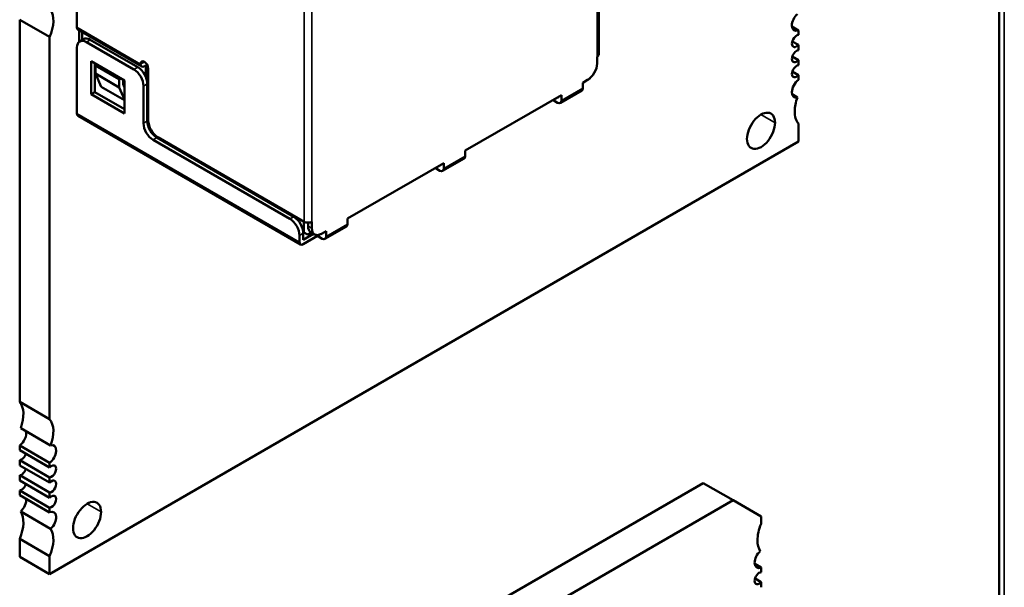
# Model space of a CAD drawing. Units: inches. Extents: x 3 to 151, y 2 to 117.
# Drawn here: x 64 to 66, y 104 to 106 of the extents above; entities that cross this region are included whole.
import ezdxf

# ---------------------------------------------------------------- set-up
doc = ezdxf.new("R2010")
doc.units = ezdxf.units.IN
doc.header["$LTSCALE"] = 7
doc.header["$MEASUREMENT"] = 0
doc.layers.add('Visible (ANSI)', color=7, linetype='Continuous', lineweight=50)
doc.layers.add('Visible Narrow (ANSI)', color=7, linetype='Continuous', lineweight=35)

msp = doc.modelspace()

# ---------------------------------------------------------------- linework, layer by layer
at = {"layer": 'Visible (ANSI)'}
for p, q in [((65.116, 106.4688), (65.116, 105.7544)), ((66.158, 106.3069), (66.158, 101.3617)), ((63.7581, 106.0302), (63.7581, 105.8258)), ((63.6092, 105.8454), (63.6092, 104.8512)), ((63.6092, 105.8454), (63.6871, 105.8004)), ((63.9268, 105.7237), (63.761, 105.8194)), ((63.7643, 105.8175), (63.7643, 105.7883)), ((63.7717, 105.7927), (63.7717, 105.8132)), ((65.6358, 105.8176), (65.6189, 105.8274)), ((65.6358, 105.8056), (65.6358, 105.8176)), ((63.6871, 105.8004), (63.6871, 104.8061)), ((63.7654, 105.789), (63.7753, 105.7947)), ((63.9066, 105.7158), (63.7829, 105.7873)), ((63.9165, 105.7215), (63.7928, 105.793)), ((65.6358, 105.7798), (65.6198, 105.789)), ((65.6358, 105.7662), (65.6358, 105.7798)), ((63.7581, 105.773), (63.7581, 105.6015)), ((63.7952, 105.6515), (63.7952, 105.7372)), ((63.7952, 105.7372), (63.8819, 105.6872)), ((63.8051, 105.6572), (63.8051, 105.7315)), ((63.8101, 105.7287), (63.8064, 105.7265)), ((63.94, 105.7297), (63.94, 105.6883)), ((65.1119, 105.7315), (65.1119, 105.7487)), ((65.6358, 105.7404), (65.6198, 105.7497)), ((65.6358, 105.7268), (65.6358, 105.7404)), ((63.8683, 105.6908), (63.8064, 105.7265)), ((63.8064, 105.7265), (63.8064, 105.7051)), ((63.8683, 105.6694), (63.8064, 105.7051)), ((63.8064, 105.7051), (63.8212, 105.6708)), ((63.9338, 105.7244), (63.9351, 105.7251)), ((63.9376, 105.6959), (63.9376, 105.7237)), ((63.9437, 105.7187), (63.9437, 105.5829)), ((65.6358, 105.701), (65.6198, 105.7103)), ((63.872, 105.6929), (63.8683, 105.6908)), ((63.8683, 105.6694), (63.8683, 105.6908)), ((63.8782, 105.6773), (63.8782, 105.6894)), ((63.8819, 105.6687), (63.8782, 105.6773)), ((63.8819, 105.6872), (63.8819, 105.6015)), ((63.9413, 105.5815), (63.9413, 105.6787)), ((65.0748, 105.6815), (65.0871, 105.6887)), ((65.0748, 105.6672), (65.0748, 105.6815)), ((65.0871, 105.6887), (65.0896, 105.6901)), ((65.6358, 105.689), (65.6358, 105.701)), ((63.7952, 105.6515), (63.8051, 105.6572)), ((63.8819, 105.6015), (63.7952, 105.6515)), ((63.8819, 105.6129), (63.8051, 105.6572)), ((63.8212, 105.6708), (63.8819, 105.6358)), ((63.8819, 105.6379), (63.8683, 105.6694)), ((63.9314, 105.5758), (63.9314, 105.6729)), ((65.0162, 105.6287), (65.0719, 105.6608)), ((64.7685, 105.5047), (65.0191, 105.6494)), ((64.9968, 105.6365), (65.0092, 105.6294)), ((65.0067, 105.6422), (65.0092, 105.6408)), ((65.0092, 105.6436), (65.0092, 105.6408)), ((65.0191, 105.6351), (65.0191, 105.6494)), ((65.6332, 105.6434), (65.6194, 105.6514)), ((63.761, 105.5951), (64.3401, 105.2607)), ((65.6358, 105.5283), (65.6358, 105.5753)), ((63.6871, 104.4032), (65.6358, 105.5283)), ((64.3125, 105.3272), (63.9561, 105.5329)), ((64.3224, 105.3329), (63.966, 105.5386)), ((63.9685, 105.5401), (64.3496, 105.32)), ((64.7685, 105.4904), (64.7685, 105.5047)), ((64.4622, 105.3279), (64.7128, 105.4725)), ((64.7099, 105.4518), (64.7656, 105.484)), ((64.7128, 105.4583), (64.7128, 105.4725)), ((64.6905, 105.4597), (64.7029, 105.4525)), ((64.7004, 105.4654), (64.7029, 105.464)), ((64.7029, 105.4668), (64.7029, 105.464)), ((64.3484, 105.2921), (64.3484, 105.3207)), ((64.3694, 105.3029), (64.3694, 105.32)), ((64.4622, 105.3136), (64.4622, 105.3279)), ((64.347, 105.2929), (64.3484, 105.2921)), ((64.3595, 105.3176), (64.3595, 105.3086)), ((64.3942, 105.2886), (64.4065, 105.2957)), ((64.4036, 105.275), (64.4593, 105.3072)), ((64.4065, 105.2814), (64.4065, 105.2957)), ((64.3372, 105.2671), (64.3372, 105.2843)), ((64.3471, 105.2729), (64.3471, 105.29)), ((64.3471, 105.2729), (64.374, 105.2884)), ((64.3471, 105.2614), (64.3843, 105.2829)), ((64.3484, 105.2921), (64.3583, 105.2864)), ((64.3583, 105.2864), (64.3678, 105.2919)), ((64.3767, 105.2868), (64.3668, 105.2926)), ((64.3843, 105.2852), (64.3843, 105.2829)), ((64.3843, 105.2829), (64.3966, 105.2757)), ((64.3942, 105.2886), (64.3966, 105.2871)), ((64.3966, 105.29), (64.3966, 105.2871)), ((63.6871, 104.8061), (63.6092, 104.8512)), ((63.6897, 104.7381), (63.6118, 104.7831)), ((63.6092, 104.7375), (63.6092, 104.7255)), ((63.6092, 104.7375), (63.6871, 104.6925)), ((63.6871, 104.6805), (63.6092, 104.7255)), ((63.6092, 104.6997), (63.6092, 104.6861)), ((63.6092, 104.6997), (63.6871, 104.6547)), ((63.6871, 104.6411), (63.6092, 104.6861)), ((63.6871, 104.6925), (63.6871, 104.6805)), ((63.6092, 104.6603), (63.6092, 104.6467)), ((63.6092, 104.6603), (63.6871, 104.6153)), ((63.6871, 104.6547), (63.6871, 104.6411)), ((63.6871, 104.6017), (63.6092, 104.6467)), ((63.7802, 103.712), (65.3879, 104.6402)), ((65.4658, 104.5952), (65.3879, 104.6402)), ((63.6092, 104.6209), (63.6092, 104.6089)), ((63.6092, 104.6209), (63.6871, 104.5759)), ((63.6871, 104.5639), (63.6092, 104.6089)), ((63.6871, 104.6153), (63.6871, 104.6017)), ((63.6871, 104.5759), (63.6871, 104.5639)), ((63.8581, 103.667), (65.4658, 104.5952)), ((65.4658, 104.5952), (65.5389, 104.553)), ((63.6897, 104.5214), (63.6118, 104.5664)), ((65.5389, 104.553), (65.5389, 104.5339)), ((63.6092, 104.4952), (63.6092, 104.4482)), ((63.6092, 104.4952), (63.6871, 104.4502)), ((63.6871, 104.4032), (63.6092, 104.4482)), ((63.6871, 104.4502), (63.6871, 104.4032)), ((65.522, 104.4302), (65.5389, 104.4205)), ((65.5389, 104.4205), (65.5389, 104.4083)), ((65.5229, 104.3919), (65.5389, 104.3826)), ((65.5389, 104.3826), (65.5389, 104.3689))]:
    msp.add_line(p, q, dxfattribs=at)
for centre, major_axis, start_param, end_param in [((63.6384, 105.8095), (0.0413, 0.0716), 4.912102, 5.9963), ((65.6383, 105.8413), (-0.0138, -0.0239), 4.189892, 5.497787), ((63.768, 105.8315), (-0.007, -0.0121), 5.497787, 6.283185), ((65.6383, 105.8413), (-0.0138, -0.0239), 5.497787, 6.943256), ((65.631, 105.7899), (0.0086, 0.0149), 0.373881, 2.356194), ((63.7829, 105.7587), (-0.0175, 0.0303), 5.497787, 7.068583), ((63.7928, 105.7644), (-0.0175, 0.0303), 5.497787, 6.283185), ((65.631, 105.7899), (-0.0086, -0.0149), 5.497787, 7.4801), ((65.102, 105.7544), (0.014, 0), 5.497787, 6.283185), ((65.631, 105.7505), (0.0086, 0.0149), 0.373881, 2.356194), ((63.9338, 105.7244), (-0.007, 0.0121), 5.497787, 7.068583), ((63.9338, 105.7358), (-0.007, -0.0121), 5.497787, 7.068583), ((63.9338, 105.7244), (0.007, -0.0121), 0.785398, 2.356194), ((65.0871, 105.7172), (-0.0175, -0.0303), 0.785398, 2.356194), ((65.631, 105.7505), (-0.0086, -0.0149), 5.497787, 7.4801), ((63.9066, 105.6872), (-0.0175, 0.0303), 3.926991, 5.497787), ((63.9165, 105.6929), (-0.0175, 0.0303), 3.926991, 5.497787), ((63.9351, 105.7222), (0.00175, 0.00303), 5.497787, 7.068583), ((65.631, 105.7111), (0.0086, 0.0149), 0.373881, 2.356194), ((65.631, 105.7111), (-0.0086, -0.0149), 5.497787, 7.4801), ((65.0896, 105.7015), (-0.007, -0.0121), 0.785398, 1.212661), ((65.6383, 105.6681), (-0.0138, -0.0239), 4.052319, 5.497787), ((65.0649, 105.6729), (0.007, -0.0121), 0, 0.785398), ((65.6383, 105.6681), (-0.0138, -0.0239), 5.497787, 6.805682), ((65.0092, 105.6408), (0.007, -0.0121), 5.497787, 7.068583), ((65.6845, 105.6408), (-0.0413, -0.0716), 4.999274, 5.497787), ((63.768, 105.6072), (-0.007, -0.0121), 5.497787, 6.283185), ((65.5384, 105.5564), (0.0258, 0.0448), 5.497787, 8.63938), ((65.6845, 105.6408), (-0.0413, -0.0716), 5.497787, 6.083473), ((63.9561, 105.5615), (-0.0175, 0.0303), 0.785398, 2.356194), ((63.966, 105.5672), (-0.0175, 0.0303), 0.785398, 2.356194), ((63.9685, 105.5686), (-0.0175, 0.0303), 0.785398, 2.356194), ((65.5384, 105.5564), (-0.0258, -0.0448), 5.497787, 8.63938), ((64.7586, 105.4961), (0.007, -0.0121), 0, 0.785398), ((64.7029, 105.464), (0.007, -0.0121), 5.497787, 7.068583), ((64.3125, 105.2986), (-0.0175, 0.0303), 3.926991, 5.497787), ((64.3224, 105.3043), (-0.0175, 0.0303), 3.926991, 5.497787), ((64.3595, 105.3257), (0.014, 0), 3.926991, 5.497787), ((64.3843, 105.3229), (-0.0175, -0.0303), 5.497787, 6.283185), ((64.3942, 105.3172), (-0.0175, -0.0303), 5.497787, 7.068583), ((64.4523, 105.3193), (0.007, -0.0121), 0, 0.785398), ((64.3471, 105.2729), (-0.007, -0.0121), 5.497787, 7.068583), ((64.3966, 105.2871), (0.007, -0.0121), 5.497787, 7.068583), ((63.5604, 104.7857), (0.0413, 0.0716), 4.999274, 6.083473), ((63.6384, 104.7407), (0.0413, 0.0716), 4.999274, 6.083473), ((63.6067, 104.7584), (0.0138, 0.0239), 4.052319, 5.760689), ((63.6847, 104.7134), (0.0138, 0.0239), 4.052319, 6.805682), ((63.614, 104.7154), (-0.0086, -0.0149), 0.373881, 1.944678), ((63.692, 104.6704), (-0.0086, -0.0149), 0.373881, 4.338508), ((63.614, 104.676), (-0.0086, -0.0149), 0.373881, 1.944678), ((63.614, 104.6366), (-0.0086, -0.0149), 0.373881, 1.944678), ((63.692, 104.631), (-0.0086, -0.0149), 0.373881, 4.338508), ((63.692, 104.5916), (-0.0086, -0.0149), 0.373881, 4.338508), ((63.6067, 104.5852), (0.0138, 0.0239), 4.189892, 5.623115), ((63.7845, 104.5438), (0.0258, 0.0448), 5.497787, 8.63938), ((63.5604, 104.5044), (0.0413, 0.0716), 4.912102, 5.9963), ((63.6847, 104.5402), (0.0138, 0.0239), 4.189892, 6.943256), ((63.7845, 104.5438), (-0.0258, -0.0448), 5.497787, 8.63938), ((65.5876, 104.5248), (-0.0413, -0.0715), 4.913511, 5.497787), ((63.6384, 104.4594), (0.0413, 0.0716), 4.912102, 5.9963), ((65.5876, 104.5248), (-0.0413, -0.0715), 5.497787, 5.997573), ((65.5413, 104.4441), (-0.0137, -0.0238), 4.186265, 5.497787), ((65.5413, 104.4441), (-0.0137, -0.0238), 5.497787, 6.94287), ((65.534, 104.3927), (0.0086, 0.0149), 0.371987, 2.356194), ((65.534, 104.3927), (-0.0086, -0.0149), 5.497787, 7.481995)]:
    msp.add_ellipse(centre, major_axis=major_axis, ratio=0.57735, start_param=start_param, end_param=end_param, dxfattribs=at)
at = {"layer": 'Visible Narrow (ANSI)'}
for p, q in [((65.1119, 105.7487), (65.1119, 106.4631)), ((66.1716, 106.3148), (66.1716, 101.3538)), ((64.3496, 106.0344), (64.3496, 105.32)), ((64.3694, 106.0344), (64.3694, 105.32)), ((63.7581, 105.8258), (63.9239, 105.7301)), ((63.7829, 105.7873), (63.7928, 105.793)), ((63.9338, 105.7358), (63.9239, 105.7301)), ((63.9066, 105.7158), (63.9165, 105.7215)), ((63.9351, 105.7251), (63.9376, 105.7237)), ((63.9314, 105.6729), (63.9413, 105.6787)), ((65.0191, 105.6351), (65.0748, 105.6672)), ((64.3372, 105.2671), (63.7581, 105.6015)), ((63.9314, 105.5758), (63.9413, 105.5815)), ((65.5749, 105.5775), (65.5384, 105.5986)), ((63.966, 105.5386), (63.9561, 105.5329)), ((64.7128, 105.4583), (64.7685, 105.4904)), ((64.3125, 105.3272), (64.3224, 105.3329)), ((64.3694, 105.3029), (64.3595, 105.3086)), ((64.4065, 105.2814), (64.4622, 105.3136)), ((64.3471, 105.29), (64.3372, 105.2843)), ((63.8211, 104.5649), (63.7845, 104.586))]:
    msp.add_line(p, q, dxfattribs=at)

doc.saveas('drawing.dxf')
